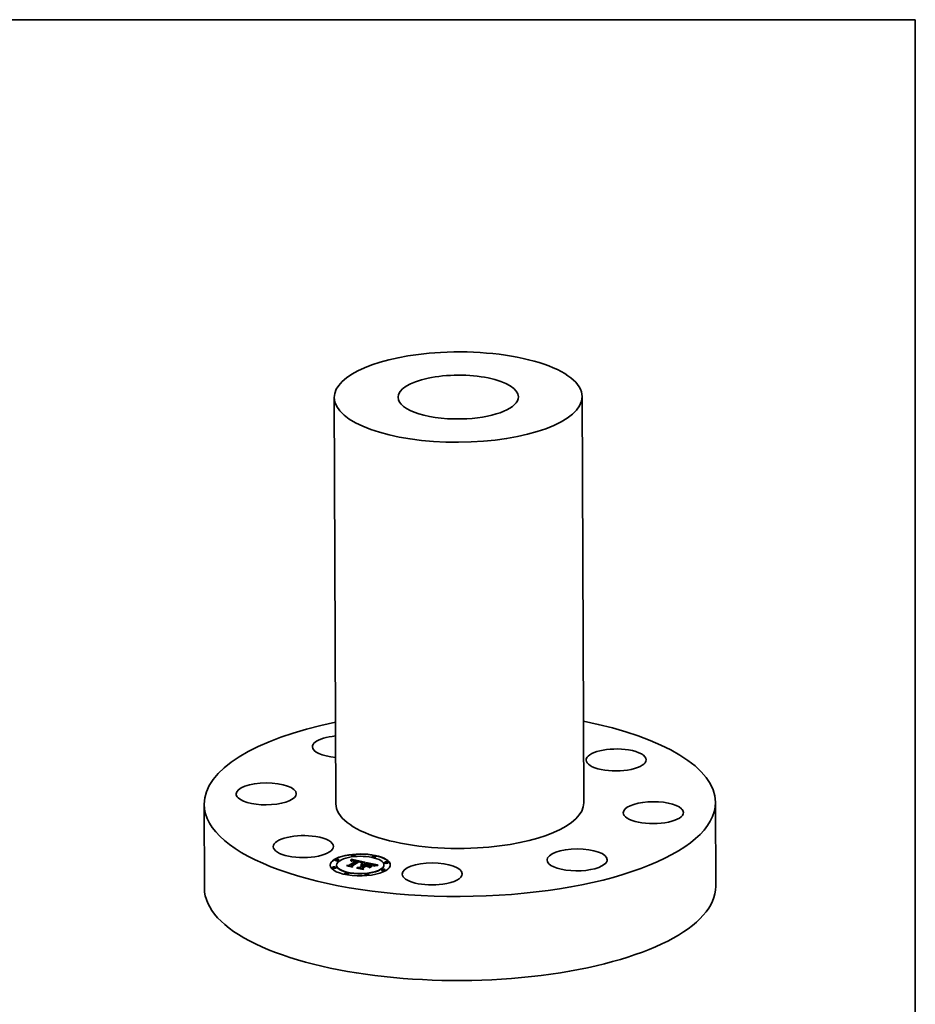
# Model space of a CAD drawing. Extents: x 0 to 10.8, y 0 to 8.2.
# Drawn here: x 6.2 to 10.8, y 3.3 to 8.2 of the extents above; entities that cross this region are included whole.
import ezdxf

# ---------------------------------------------------------------- set-up
doc = ezdxf.new("R2010")
doc.units = 0
doc.header["$MEASUREMENT"] = 0
doc.layers.get('0').update_dxf_attribs({"lineweight": 13})
doc.layers.add('1', color=7, linetype='Continuous', lineweight=13)

msp = doc.modelspace()

# ---------------------------------------------------------------- linework, layer by layer
at = {"color": 7, "lineweight": 35, "ltscale": 0.03937}
for p, q in [((9.061194, 6.339878), (9.069239, 4.281427)), ((7.804961, 6.33497), (7.813005, 4.276519))]:
    msp.add_line(p, q, dxfattribs=at)
at = {"color": 7, "lineweight": 35, "ltscale": 0.010647}
for p, q in [((7.14525, 4.273908), (7.146914, 3.848018)), ((9.736994, 4.284038), (9.738658, 3.858155))]:
    msp.add_line(p, q, dxfattribs=at)
at = {"color": 7, "lineweight": 35, "ltscale": 2.2e-05}
for p, q in [((7.889979, 3.991521), (7.89022, 3.992372)), ((7.888547, 3.986793), (7.888292, 3.98764)), ((7.889707, 3.990695), (7.889979, 3.991521)), ((7.889712, 3.989276), (7.889985, 3.990102)), ((7.889985, 3.990102), (7.890226, 3.990953)), ((7.892626, 3.985554), (7.891843, 3.985162)), ((7.893408, 3.985911), (7.892626, 3.985554)), ((7.894, 3.987025), (7.894003, 3.986157)), ((7.897583, 3.987944), (7.898468, 3.988076)), ((7.931219, 3.981986), (7.93037, 3.982144)), ((7.934798, 3.981957), (7.935646, 3.981746)), ((7.93797, 3.980053), (7.937139, 3.980384)), ((7.938709, 3.982436), (7.937873, 3.982725)), ((7.940818, 3.966501), (7.940822, 3.965612)), ((7.944536, 3.975558), (7.944539, 3.974676)), ((7.946652, 3.976171), (7.946655, 3.975283)), ((7.9495, 3.978476), (7.94864, 3.97827)), ((7.948678, 3.976731), (7.948681, 3.975842)), ((7.950344, 3.978668), (7.9495, 3.978476)), ((7.950446, 3.964796), (7.949603, 3.964995)), ((7.950612, 3.97724), (7.950615, 3.976354)), ((7.952454, 3.977697), (7.952457, 3.976819)), ((7.954205, 3.978103), (7.954209, 3.977237)), ((7.997507, 3.967946), (7.99667, 3.968184)), ((8.002034, 3.96687), (8.002037, 3.965978)), ((8.002928, 3.965261), (8.00226, 3.965831)), ((8.003249, 3.965774), (8.003252, 3.964898)), ((8.018132, 3.965889), (8.017283, 3.965734))]:
    msp.add_line(p, q, dxfattribs=at)
at = {"color": 7, "lineweight": 35, "ltscale": 2.3e-05}
for p, q in [((7.89022, 3.992372), (7.890429, 3.993248)), ((7.890429, 3.993248), (7.890605, 3.994149)), ((7.890434, 3.991829), (7.890611, 3.992729)), ((7.890605, 3.994149), (7.890749, 3.995074)), ((7.890611, 3.992729), (7.890755, 3.993655)), ((7.868748, 3.961503), (7.868345, 3.96235)), ((7.890226, 3.990953), (7.890434, 3.991829)), ((7.893094, 3.986697), (7.893097, 3.985769)), ((7.894901, 3.987313), (7.895799, 3.987563)), ((7.895799, 3.987563), (7.896693, 3.987773)), ((7.896693, 3.987773), (7.897583, 3.987944)), ((7.90305, 3.987535), (7.902135, 3.987581)), ((7.93037, 3.982144), (7.929481, 3.982295)), ((7.93642, 3.981543), (7.936424, 3.980638)), ((7.946944, 3.963349), (7.946017, 3.963464)), ((7.947764, 3.97805), (7.946873, 3.977815)), ((7.947853, 3.963205), (7.946944, 3.963349)), ((7.94864, 3.97827), (7.947764, 3.97805)), ((7.948745, 3.963032), (7.947853, 3.963205)), ((7.948748, 3.96236), (7.949667, 3.96218)), ((7.959782, 3.980699), (7.958869, 3.980491)), ((8.002034, 3.96687), (8.002765, 3.966325)), ((8.002765, 3.966325), (8.002768, 3.965397)), ((8.006162, 3.960494), (8.005433, 3.961044)), ((8.012192, 3.964612), (8.011319, 3.964387)), ((8.019045, 3.966049), (8.018132, 3.965889))]:
    msp.add_line(p, q, dxfattribs=at)
at = {"color": 7, "lineweight": 35, "ltscale": 3.5e-05}
for p, q in [((7.89022, 3.992372), (7.890226, 3.990953)), ((7.890429, 3.993248), (7.890434, 3.991829)), ((7.890605, 3.994149), (7.890611, 3.992729)), ((7.890749, 3.995074), (7.890755, 3.993655)), ((7.893416, 4.012877), (7.893411, 4.014297)), ((7.911896, 4.012949), (7.91189, 4.014369)), ((7.996682, 4.007862), (7.996676, 4.009281)), ((8.015161, 4.007934), (8.015155, 4.009353)), ((7.795273, 3.952067), (7.795267, 3.953487)), ((7.80999, 3.989767), (7.809984, 3.991186)), ((7.813752, 3.952139), (7.813747, 3.953559)), ((7.816407, 3.964429), (7.816402, 3.965849)), ((7.828469, 3.989839), (7.828464, 3.991258)), ((7.879685, 3.964797), (7.879691, 3.963378)), ((7.888695, 3.988367), (7.8887, 3.986947)), ((7.889064, 3.989118), (7.889069, 3.987698)), ((7.889402, 3.989894), (7.889407, 3.988475)), ((7.889707, 3.990695), (7.889712, 3.989276)), ((7.889979, 3.991521), (7.889985, 3.990102)), ((7.890825, 3.962206), (7.890831, 3.960787)), ((7.89531, 3.961169), (7.895315, 3.959749)), ((7.913441, 3.985712), (7.913446, 3.984293)), ((7.913692, 3.986393), (7.913698, 3.984973)), ((7.915985, 3.987289), (7.915991, 3.985869)), ((7.928669, 3.98327), (7.928675, 3.98185)), ((7.934157, 3.953993), (7.934162, 3.952574)), ((7.941567, 3.977646), (7.941573, 3.976227)), ((7.94182, 3.978138), (7.941825, 3.976718)), ((7.941996, 3.978605), (7.942002, 3.977186)), ((7.942097, 3.979049), (7.942102, 3.97763)), ((7.942122, 3.97947), (7.942127, 3.978051)), ((7.945473, 3.967015), (7.945479, 3.965596)), ((7.945625, 3.951559), (7.94563, 3.950139)), ((7.947111, 3.967035), (7.947117, 3.965615)), ((7.948745, 3.963032), (7.94875, 3.961613)), ((7.948794, 3.966978), (7.948799, 3.965559)), ((7.949661, 3.9636), (7.949667, 3.96218)), ((7.950285, 3.950344), (7.95029, 3.948924)), ((7.950521, 3.966846), (7.950526, 3.965426)), ((7.951255, 3.964588), (7.951261, 3.963168)), ((7.952291, 3.966638), (7.952296, 3.965218)), ((7.954105, 3.966354), (7.954111, 3.964934)), ((7.958912, 3.979009), (7.960299, 3.979207)), ((7.965573, 3.963919), (7.965579, 3.962499)), ((7.968422, 3.975224), (7.968427, 3.973805)), ((7.969071, 3.963176), (7.969077, 3.961756)), ((7.970504, 3.962872), (7.97051, 3.961452)), ((7.979162, 3.961033), (7.979168, 3.959614)), ((7.986452, 3.97047), (7.985081, 3.970722)), ((8.0052, 3.964016), (8.005205, 3.962597)), ((8.005207, 3.964647), (8.005213, 3.963227)), ((8.05664, 3.965368), (8.056634, 3.966788)), ((8.059295, 3.977657), (8.059289, 3.979077)), ((8.077774, 3.97773), (8.077769, 3.979149)), ((7.857886, 3.921863), (7.857881, 3.923283)), ((7.876366, 3.921935), (7.87636, 3.923355)), ((7.961152, 3.916847), (7.961146, 3.918267)), ((7.979631, 3.91692), (7.979625, 3.918339)), ((8.044578, 3.939958), (8.044572, 3.941378)), ((8.063057, 3.94003), (8.063052, 3.94145))]:
    msp.add_line(p, q, dxfattribs=at)
at = {"color": 7, "lineweight": 35, "ltscale": 0.001763}
msp.add_line((7.890749, 3.995074), (7.959782, 3.980699), dxfattribs=at)
at = {"color": 7, "lineweight": 35, "ltscale": 0.001678}
msp.add_line((7.890755, 3.993655), (7.956453, 3.979974), dxfattribs=at)
at = {"color": 7, "lineweight": 35, "ltscale": 0.000301}
msp.add_line((7.867689, 3.964042), (7.879685, 3.964797), dxfattribs=at)
at = {"color": 7, "lineweight": 35, "ltscale": 0.00067}
msp.add_line((7.893893, 3.958478), (7.867689, 3.964042), dxfattribs=at)
at = {"color": 7, "lineweight": 35, "ltscale": 0.000702}
msp.add_line((7.868345, 3.96235), (7.895811, 3.956519), dxfattribs=at)
at = {"color": 7, "lineweight": 35, "ltscale": 0.000749}
msp.add_line((7.898049, 3.955281), (7.868748, 3.961503), dxfattribs=at)
at = {"color": 7, "lineweight": 35, "ltscale": 0.000171}
for p, q in [((7.872847, 3.962947), (7.879691, 3.963378)), ((7.979855, 3.95383), (7.975854, 3.959365))]:
    msp.add_line(p, q, dxfattribs=at)
at = {"color": 7, "lineweight": 35, "ltscale": 0.000993}
for p, q in [((7.879685, 3.964797), (7.913441, 3.985712)), ((7.879691, 3.963378), (7.913446, 3.984293))]:
    msp.add_line(p, q, dxfattribs=at)
at = {"color": 7, "lineweight": 35, "ltscale": 2.1e-05}
for p, q in [((7.888292, 3.98764), (7.888695, 3.988367)), ((7.888695, 3.988367), (7.889064, 3.989118)), ((7.8887, 3.986947), (7.889069, 3.987698)), ((7.889064, 3.989118), (7.889402, 3.989894)), ((7.889069, 3.987698), (7.889407, 3.988475)), ((7.889402, 3.989894), (7.889707, 3.990695)), ((7.889407, 3.988475), (7.889712, 3.989276)), ((7.894189, 3.986234), (7.893408, 3.985911)), ((7.89497, 3.986523), (7.894189, 3.986234)), ((7.93203, 3.981822), (7.931219, 3.981986)), ((7.935646, 3.981746), (7.93565, 3.980889)), ((7.938737, 3.979707), (7.93797, 3.980053)), ((7.951255, 3.964588), (7.950446, 3.964796)), ((7.955865, 3.978456), (7.955868, 3.97761)), ((7.957434, 3.978758), (7.957437, 3.977937)), ((8.001055, 3.967406), (8.001059, 3.966574)), ((8.002289, 3.968581), (8.001499, 3.968918)), ((8.003475, 3.964649), (8.002928, 3.965261)), ((8.006994, 3.961597), (8.006997, 3.960777)), ((8.013008, 3.964817), (8.012192, 3.964612))]:
    msp.add_line(p, q, dxfattribs=at)
at = {"color": 7, "lineweight": 35, "ltscale": 2.6e-05}
for p, q in [((7.889468, 3.987282), (7.888547, 3.986793)), ((7.8904, 3.987729), (7.889468, 3.987282)), ((7.890352, 3.985478), (7.89127, 3.985923)), ((7.891339, 3.988132), (7.8904, 3.987729)), ((7.899214, 3.989819), (7.898181, 3.989757)), ((7.902183, 3.988229), (7.903212, 3.988179)), ((7.906044, 3.987208), (7.905005, 3.987349)), ((7.932874, 3.9824), (7.933874, 3.982175)), ((7.940087, 3.963545), (7.939036, 3.963457)), ((7.941119, 3.963604), (7.940087, 3.963545)), ((7.942176, 3.976419), (7.941188, 3.976095)), ((7.99575, 3.96843), (7.994746, 3.968685)), ((8.001469, 3.966357), (8.000556, 3.96684)), ((8.021064, 3.966388), (8.020022, 3.966216))]:
    msp.add_line(p, q, dxfattribs=at)
at = {"color": 7, "lineweight": 35, "ltscale": 3e-06}
msp.add_line((7.888643, 3.986844), (7.8887, 3.986947), dxfattribs=at)
at = {"color": 7, "lineweight": 35, "ltscale": 3.8e-05}
for p, q in [((7.891843, 3.985162), (7.890352, 3.985478)), ((7.940818, 3.966501), (7.942326, 3.966749)), ((7.985081, 3.970722), (7.983599, 3.970986)), ((7.984779, 3.971525), (7.986256, 3.971242)), ((7.986256, 3.971242), (7.987761, 3.970947)), ((8.0076, 3.960981), (8.006162, 3.960494)), ((8.014475, 3.965165), (8.013008, 3.964817)), ((8.017283, 3.965734), (8.01578, 3.965444))]:
    msp.add_line(p, q, dxfattribs=at)
at = {"color": 7, "lineweight": 35, "ltscale": 0.001094}
msp.add_line((7.928288, 3.984846), (7.890825, 3.962206), dxfattribs=at)
at = {"color": 7, "lineweight": 35, "ltscale": 0.000121}
msp.add_line((7.890825, 3.962206), (7.893893, 3.958478), dxfattribs=at)
at = {"color": 7, "lineweight": 35, "ltscale": 6.5e-05}
for p, q in [((7.890831, 3.960787), (7.892484, 3.958777)), ((8.024162, 3.964374), (8.021599, 3.963999))]:
    msp.add_line(p, q, dxfattribs=at)
at = {"color": 7, "lineweight": 35, "ltscale": 2.5e-05}
for p, q in [((7.89127, 3.985923), (7.892183, 3.98633)), ((7.892289, 3.988493), (7.891339, 3.988132)), ((7.892183, 3.98633), (7.893094, 3.986697)), ((7.892183, 3.98633), (7.892187, 3.985334)), ((7.893248, 3.988811), (7.892289, 3.988493)), ((7.894216, 3.989086), (7.893248, 3.988811)), ((7.895193, 3.989318), (7.894216, 3.989086)), ((7.896179, 3.989507), (7.895193, 3.989318)), ((7.897176, 3.989653), (7.896179, 3.989507)), ((7.898181, 3.989757), (7.897176, 3.989653)), ((7.901195, 3.988243), (7.902183, 3.988229)), ((7.905005, 3.987349), (7.904008, 3.987458)), ((7.91978, 3.950667), (7.919264, 3.951539)), ((7.936245, 3.980701), (7.935286, 3.981004)), ((7.937741, 3.981157), (7.937745, 3.980142)), ((7.94043, 3.97971), (7.940434, 3.978729)), ((7.942133, 3.963634), (7.941119, 3.963604)), ((7.94124, 3.977131), (7.941244, 3.976114)), ((7.943131, 3.963635), (7.942133, 3.963634)), ((7.943147, 3.976727), (7.942176, 3.976419)), ((7.944103, 3.977021), (7.943147, 3.976727)), ((7.945042, 3.9773), (7.944103, 3.977021)), ((8.001499, 3.968918), (8.00058, 3.96926)), ((8.010393, 3.964142), (8.00941, 3.963876)), ((8.020022, 3.966216), (8.019045, 3.966049))]:
    msp.add_line(p, q, dxfattribs=at)
at = {"color": 7, "lineweight": 35, "ltscale": 1.6e-05}
for p, q in [((7.89127, 3.985923), (7.891272, 3.985283)), ((7.900252, 3.988223), (7.900255, 3.987564)), ((7.902183, 3.988229), (7.902185, 3.987579)), ((7.903212, 3.988179), (7.903214, 3.987522)), ((7.939496, 3.980465), (7.940047, 3.980104)), ((7.940648, 3.98154), (7.940096, 3.981843)), ((8.003483, 3.967921), (8.00295, 3.968248)), ((8.0052, 3.964016), (8.005207, 3.964647)), ((8.026409, 3.965311), (8.026412, 3.964674))]:
    msp.add_line(p, q, dxfattribs=at)
at = {"color": 7, "lineweight": 35, "ltscale": 2.4e-05}
for p, q in [((7.893094, 3.986697), (7.894, 3.987025)), ((7.894, 3.987025), (7.894901, 3.987313)), ((7.900252, 3.988223), (7.901195, 3.988243)), ((7.904008, 3.987458), (7.90305, 3.987535)), ((7.933874, 3.982175), (7.934798, 3.981957)), ((7.937139, 3.980384), (7.936245, 3.980701)), ((7.937873, 3.982725), (7.936943, 3.98301)), ((7.94411, 3.963607), (7.943131, 3.963635)), ((7.945072, 3.96355), (7.94411, 3.963607)), ((7.945966, 3.977565), (7.945042, 3.9773)), ((7.946017, 3.963464), (7.945072, 3.96355)), ((7.946873, 3.977815), (7.945966, 3.977565)), ((7.99667, 3.968184), (7.99575, 3.96843)), ((8.00226, 3.965831), (8.001469, 3.966357)), ((8.011319, 3.964387), (8.010393, 3.964142))]:
    msp.add_line(p, q, dxfattribs=at)
at = {"color": 7, "lineweight": 35, "ltscale": 0.00104}
msp.add_line((7.893319, 3.961366), (7.928669, 3.98327), dxfattribs=at)
at = {"color": 7, "lineweight": 35, "ltscale": 0.000136}
msp.add_line((7.895811, 3.956519), (7.893319, 3.961366), dxfattribs=at)
at = {"color": 7, "lineweight": 35, "ltscale": 0.001023}
msp.add_line((7.893874, 3.960287), (7.928675, 3.98185), dxfattribs=at)
at = {"color": 7, "lineweight": 35, "ltscale": 2e-05}
for p, q in [((7.894901, 3.987313), (7.894905, 3.986499)), ((7.895749, 3.986777), (7.89497, 3.986523)), ((7.933874, 3.982175), (7.933877, 3.981388)), ((7.934798, 3.981957), (7.934801, 3.98114)), ((7.935646, 3.981746), (7.93642, 3.981543)), ((7.939449, 3.982142), (7.938709, 3.982436)), ((7.93944, 3.979346), (7.938737, 3.979707)), ((7.938761, 3.9808), (7.939496, 3.980465)), ((7.958912, 3.979009), (7.958915, 3.978219)), ((7.996634, 3.968973), (7.996637, 3.968193)), ((7.998262, 3.967715), (7.997507, 3.967946)), ((7.999828, 3.967936), (7.999831, 3.967149)), ((8.008673, 3.962123), (8.008677, 3.961304)), ((8.010473, 3.96262), (8.010476, 3.961801)), ((8.012392, 3.963089), (8.012395, 3.962272)), ((8.014429, 3.96353), (8.014432, 3.96272)), ((8.016587, 3.963942), (8.01659, 3.963147))]:
    msp.add_line(p, q, dxfattribs=at)
at = {"color": 7, "lineweight": 35, "ltscale": 0.001004}
msp.add_line((7.929481, 3.982295), (7.89531, 3.961169), dxfattribs=at)
at = {"color": 7, "lineweight": 35, "ltscale": 0.000162}
msp.add_line((7.89531, 3.961169), (7.898049, 3.955281), dxfattribs=at)
at = {"color": 7, "lineweight": 35, "ltscale": 0.000119}
msp.add_line((7.895315, 3.959749), (7.897322, 3.955436), dxfattribs=at)
at = {"color": 7, "lineweight": 35, "ltscale": 4e-05}
for p, q in [((7.897305, 3.987182), (7.895749, 3.986777)), ((7.943878, 3.96692), (7.945473, 3.967015)), ((7.955865, 3.978456), (7.957434, 3.978758)), ((7.989296, 3.970638), (7.990859, 3.970316)), ((7.99562, 3.970674), (7.994059, 3.97104))]:
    msp.add_line(p, q, dxfattribs=at)
at = {"color": 7, "lineweight": 35, "ltscale": 1.9e-05}
for p, q in [((7.895799, 3.987563), (7.895802, 3.986791)), ((7.895811, 3.956519), (7.895814, 3.955756)), ((7.896693, 3.987773), (7.896696, 3.987023)), ((7.910286, 3.987144), (7.910289, 3.986404)), ((7.9318, 3.982633), (7.931803, 3.981868)), ((7.932874, 3.9824), (7.932877, 3.981632)), ((7.939036, 3.963457), (7.938659, 3.964129)), ((7.940079, 3.97897), (7.93944, 3.979346)), ((7.94856, 3.963816), (7.948563, 3.963067)), ((7.950686, 3.944868), (7.950689, 3.944105)), ((7.960299, 3.979207), (7.960301, 3.978458)), ((7.975813, 3.957765), (7.975816, 3.957002)), ((7.99245, 3.969981), (7.992453, 3.969229)), ((7.994665, 3.969481), (7.994668, 3.968704)), ((7.998355, 3.968458), (7.998358, 3.967682)), ((8.00295, 3.968248), (8.002289, 3.968581)), ((8.018863, 3.964326), (8.018866, 3.963555))]:
    msp.add_line(p, q, dxfattribs=at)
at = {"color": 7, "lineweight": 35, "ltscale": 3.9e-05}
for p, q in [((7.898856, 3.987448), (7.897305, 3.987182)), ((7.900424, 3.987578), (7.898856, 3.987448)), ((7.942326, 3.966749), (7.943878, 3.96692)), ((7.959825, 3.978383), (7.958307, 3.97811)), ((7.987761, 3.970947), (7.989296, 3.970638)), ((7.998355, 3.968458), (7.999828, 3.967936))]:
    msp.add_line(p, q, dxfattribs=at)
at = {"color": 7, "lineweight": 35, "ltscale": 1.8e-05}
for p, q in [((7.897583, 3.987944), (7.897586, 3.98723)), ((7.907757, 3.987629), (7.90776, 3.986921)), ((7.909001, 3.987404), (7.909003, 3.986679)), ((7.940096, 3.981843), (7.939449, 3.982142)), ((7.939759, 3.964239), (7.939761, 3.963518)), ((7.940859, 3.964313), (7.940861, 3.963589)), ((7.941958, 3.96435), (7.941961, 3.963629)), ((7.943059, 3.964352), (7.943061, 3.963635)), ((7.944158, 3.964316), (7.944161, 3.963604)), ((7.945258, 3.964246), (7.945261, 3.963533)), ((7.946359, 3.964139), (7.946362, 3.963422)), ((7.947459, 3.963995), (7.947462, 3.963267)), ((7.986256, 3.971242), (7.986259, 3.970506)), ((7.987761, 3.970947), (7.987764, 3.970221)), ((7.989296, 3.970638), (7.989299, 3.969913)), ((7.990859, 3.970316), (7.990861, 3.969582)), ((8.002765, 3.966325), (8.003249, 3.965774)), ((8.004994, 3.962633), (8.005129, 3.963345)), ((8.021259, 3.964683), (8.021262, 3.963945)), ((8.026409, 3.965311), (8.026864, 3.964735))]:
    msp.add_line(p, q, dxfattribs=at)
at = {"color": 7, "lineweight": 35, "ltscale": 4.5e-05}
for p, q in [((7.898468, 3.988076), (7.900252, 3.988223)), ((7.950521, 3.966846), (7.952291, 3.966638)), ((7.950526, 3.965426), (7.952296, 3.965218)), ((7.952454, 3.977697), (7.954205, 3.978103)), ((7.996634, 3.968973), (7.998355, 3.968458))]:
    msp.add_line(p, q, dxfattribs=at)
at = {"color": 7, "lineweight": 35, "ltscale": 1.7e-05}
for p, q in [((7.898468, 3.988076), (7.898471, 3.987382)), ((7.901195, 3.988243), (7.901198, 3.98758)), ((7.904283, 3.988094), (7.904286, 3.987427)), ((7.905399, 3.987974), (7.905402, 3.987295)), ((7.906557, 3.987819), (7.90656, 3.987126)), ((7.939355, 3.966178), (7.939358, 3.965514)), ((7.940655, 3.978579), (7.940079, 3.97897)), ((7.940646, 3.979283), (7.940649, 3.978584)), ((7.940837, 3.976593), (7.94124, 3.977131)), ((8.005129, 3.963345), (8.0052, 3.964016)), ((8.005129, 3.963345), (8.005132, 3.962672)), ((8.023774, 3.965011), (8.023777, 3.964318))]:
    msp.add_line(p, q, dxfattribs=at)
at = {"color": 7, "lineweight": 35, "ltscale": 2.7e-05}
for p, q in [((7.900295, 3.989841), (7.899214, 3.989819)), ((7.903212, 3.988179), (7.904283, 3.988094)), ((7.907124, 3.987036), (7.906044, 3.987208)), ((7.911686, 3.988365), (7.910627, 3.988596)), ((7.912751, 3.988118), (7.911686, 3.988365)), ((7.929369, 3.984657), (7.928288, 3.984846)), ((7.93044, 3.984462), (7.929369, 3.984657)), ((7.931499, 3.984259), (7.93044, 3.984462)), ((7.932547, 3.98405), (7.931499, 3.984259)), ((7.9318, 3.982633), (7.932874, 3.9824)), ((7.933585, 3.983835), (7.932547, 3.98405)), ((7.935286, 3.981004), (7.934265, 3.981291)), ((7.936943, 3.98301), (7.935918, 3.983289)), ((7.937741, 3.981157), (7.938761, 3.9808)), ((7.940859, 3.964313), (7.941958, 3.96435)), ((7.942326, 3.966749), (7.94233, 3.965661)), ((7.949603, 3.964995), (7.948524, 3.965202)), ((7.989905, 3.969788), (7.988863, 3.970003)), ((8.00941, 3.963876), (8.008373, 3.96359))]:
    msp.add_line(p, q, dxfattribs=at)
at = {"color": 7, "lineweight": 35, "ltscale": 2.8e-05}
for p, q in [((7.901422, 3.989824), (7.900295, 3.989841)), ((7.904283, 3.988094), (7.905399, 3.987974)), ((7.908244, 3.986833), (7.907124, 3.987036)), ((7.913822, 3.987857), (7.912751, 3.988118)), ((7.914901, 3.98758), (7.913822, 3.987857)), ((7.915985, 3.987289), (7.914901, 3.98758)), ((7.934265, 3.981291), (7.933179, 3.981564)), ((7.938659, 3.964129), (7.939759, 3.964239)), ((7.938761, 3.9808), (7.938765, 3.979692)), ((7.939759, 3.964239), (7.940859, 3.964313)), ((7.940047, 3.980104), (7.940051, 3.978986)), ((7.941958, 3.96435), (7.943059, 3.964352)), ((7.943059, 3.964352), (7.944158, 3.964316)), ((7.944158, 3.964316), (7.945258, 3.964246)), ((7.945258, 3.964246), (7.946359, 3.964139)), ((7.947424, 3.965372), (7.9463, 3.965503)), ((7.946359, 3.964139), (7.947459, 3.963995)), ((7.948524, 3.965202), (7.947424, 3.965372)), ((7.947459, 3.963995), (7.94856, 3.963816)), ((7.94856, 3.963816), (7.949661, 3.9636)), ((7.960299, 3.979207), (7.961257, 3.978608)), ((7.994746, 3.968685), (7.993661, 3.968949)), ((8.000556, 3.96684), (7.999522, 3.96728)), ((8.00058, 3.96926), (7.999533, 3.969606)), ((8.001055, 3.967406), (8.002034, 3.96687)), ((8.008373, 3.96359), (8.00728, 3.963283)), ((8.02217, 3.966567), (8.021064, 3.966388))]:
    msp.add_line(p, q, dxfattribs=at)
at = {"color": 7, "lineweight": 35, "ltscale": 4.3e-05}
for p, q in [((7.902135, 3.987581), (7.900424, 3.987578)), ((7.948794, 3.966978), (7.950521, 3.966846)), ((7.948799, 3.965559), (7.950526, 3.965426)), ((7.956702, 3.97779), (7.955009, 3.977424)), ((7.983082, 3.971857), (7.984779, 3.971525)), ((7.994059, 3.97104), (7.992368, 3.97141))]:
    msp.add_line(p, q, dxfattribs=at)
at = {"color": 7, "lineweight": 35, "ltscale": 2.9e-05}
for p, q in [((7.902596, 3.989768), (7.901422, 3.989824)), ((7.905399, 3.987974), (7.906557, 3.987819)), ((7.933179, 3.981564), (7.93203, 3.981822)), ((7.935918, 3.983289), (7.934799, 3.983564)), ((7.939496, 3.980465), (7.9395, 3.97931)), ((7.945154, 3.965597), (7.943984, 3.965652)), ((7.9463, 3.965503), (7.945154, 3.965597)), ((7.982413, 3.951932), (7.981431, 3.952564)), ((7.988863, 3.970003), (7.987712, 3.970231)), ((7.996087, 3.961645), (7.997069, 3.961013))]:
    msp.add_line(p, q, dxfattribs=at)
at = {"color": 7, "lineweight": 35, "ltscale": 3.1e-05}
for p, q in [((7.903817, 3.989672), (7.902596, 3.989768)), ((7.934799, 3.983564), (7.933585, 3.983835)), ((7.941577, 3.965648), (7.940338, 3.965589)), ((7.996087, 3.961645), (7.996092, 3.960408)), ((7.999533, 3.969606), (7.998357, 3.969958)), ((8.024576, 3.966942), (8.02334, 3.966751))]:
    msp.add_line(p, q, dxfattribs=at)
at = {"color": 7, "lineweight": 35, "ltscale": 3.2e-05}
for p, q in [((7.905085, 3.989535), (7.903817, 3.989672)), ((7.907757, 3.987629), (7.909001, 3.987404)), ((7.939077, 3.965492), (7.937793, 3.965358)), ((7.940338, 3.965589), (7.939077, 3.965492)), ((7.943037, 3.974236), (7.941851, 3.974741)), ((7.943878, 3.96692), (7.943883, 3.965653)), ((7.987712, 3.970231), (7.986452, 3.97047)), ((7.992492, 3.96922), (7.991239, 3.9695))]:
    msp.add_line(p, q, dxfattribs=at)
at = {"color": 7, "lineweight": 35, "ltscale": 3.3e-05}
for p, q in [((7.906401, 3.98936), (7.905085, 3.989535)), ((7.909001, 3.987404), (7.910286, 3.987144)), ((7.999522, 3.96728), (7.998262, 3.967715)), ((7.999828, 3.967936), (8.001055, 3.967406)), ((8.01578, 3.965444), (8.014475, 3.965165))]:
    msp.add_line(p, q, dxfattribs=at)
at = {"color": 7, "lineweight": 35, "ltscale": 3.4e-05}
for p, q in [((7.907763, 3.989145), (7.906401, 3.98936)), ((7.93642, 3.981543), (7.937741, 3.981157)), ((7.991239, 3.9695), (7.989905, 3.969788)), ((7.998357, 3.969958), (7.997053, 3.970314))]:
    msp.add_line(p, q, dxfattribs=at)
at = {"color": 7, "lineweight": 35, "ltscale": 3e-05}
for p, q in [((7.906557, 3.987819), (7.907757, 3.987629)), ((7.909404, 3.986598), (7.908244, 3.986833)), ((7.942792, 3.965669), (7.941577, 3.965648)), ((7.943984, 3.965652), (7.942792, 3.965669)), ((7.964288, 3.960212), (7.964292, 3.959023)), ((7.975813, 3.957765), (7.976559, 3.956844)), ((7.983082, 3.971857), (7.983087, 3.970668)), ((7.993661, 3.968949), (7.992492, 3.96922)), ((8.006132, 3.962956), (8.004994, 3.962633)), ((8.00728, 3.963283), (8.006132, 3.962956)), ((8.02334, 3.966751), (8.02217, 3.966567))]:
    msp.add_line(p, q, dxfattribs=at)
at = {"color": 7, "lineweight": 35, "ltscale": 3.6e-05}
for p, q in [((7.909172, 3.98889), (7.907763, 3.989145)), ((7.961257, 3.978608), (7.959825, 3.978383))]:
    msp.add_line(p, q, dxfattribs=at)
at = {"color": 7, "lineweight": 35, "ltscale": 3.7e-05}
for p, q in [((7.910627, 3.988596), (7.909172, 3.98889)), ((7.937935, 3.965779), (7.939355, 3.966178)), ((7.939355, 3.966178), (7.940818, 3.966501)), ((7.957434, 3.978758), (7.958912, 3.979009)), ((7.997053, 3.970314), (7.99562, 3.970674))]:
    msp.add_line(p, q, dxfattribs=at)
at = {"color": 7, "lineweight": 35, "ltscale": 0.000103}
msp.add_line((7.913441, 3.985712), (7.909404, 3.986598), dxfattribs=at)
at = {"color": 7, "lineweight": 35, "ltscale": 8.7e-05}
msp.add_line((7.910286, 3.987144), (7.913692, 3.986393), dxfattribs=at)
at = {"color": 7, "lineweight": 35, "ltscale": 7e-06}
msp.add_line((7.913443, 3.985029), (7.913698, 3.984973), dxfattribs=at)
at = {"color": 7, "lineweight": 35, "ltscale": 6.2e-05}
for p, q in [((7.913692, 3.986393), (7.915985, 3.987289)), ((7.913698, 3.984973), (7.915991, 3.985869))]:
    msp.add_line(p, q, dxfattribs=at)
at = {"color": 7, "lineweight": 35, "ltscale": 0.000803}
msp.add_line((7.919264, 3.951539), (7.950686, 3.944868), dxfattribs=at)
at = {"color": 7, "lineweight": 35, "ltscale": 0.000849}
msp.add_line((7.952981, 3.943618), (7.91978, 3.950667), dxfattribs=at)
at = {"color": 7, "lineweight": 35, "ltscale": 0.000344}
msp.add_line((7.920401, 3.953245), (7.934157, 3.953993), dxfattribs=at)
at = {"color": 7, "lineweight": 35, "ltscale": 0.00072}
msp.add_line((7.948554, 3.947268), (7.920401, 3.953245), dxfattribs=at)
at = {"color": 7, "lineweight": 35, "ltscale": 0.000211}
msp.add_line((7.925725, 3.952115), (7.934162, 3.952574), dxfattribs=at)
at = {"color": 7, "lineweight": 35, "ltscale": 8e-05}
for p, q in [((7.928669, 3.98327), (7.9318, 3.982633)), ((7.94563, 3.950139), (7.947427, 3.947507))]:
    msp.add_line(p, q, dxfattribs=at)
at = {"color": 7, "lineweight": 35, "ltscale": 0.000429}
for p, q in [((7.934157, 3.953993), (7.948745, 3.963032)), ((7.934162, 3.952574), (7.94875, 3.961613))]:
    msp.add_line(p, q, dxfattribs=at)
at = {"color": 7, "lineweight": 35, "ltscale": 1.1e-05}
for p, q in [((7.937793, 3.965358), (7.937935, 3.965779)), ((7.941744, 3.980592), (7.941467, 3.980919)), ((7.941996, 3.978605), (7.942097, 3.979049)), ((7.942002, 3.977186), (7.942102, 3.97763)), ((7.942097, 3.979049), (7.942122, 3.97947)), ((7.942102, 3.97763), (7.942127, 3.978051))]:
    msp.add_line(p, q, dxfattribs=at)
at = {"color": 7, "lineweight": 35, "ltscale": 1e-05}
for p, q in [((7.937935, 3.965779), (7.937936, 3.965373)), ((7.941945, 3.980242), (7.941744, 3.980592)), ((7.942072, 3.979868), (7.941945, 3.980242)), ((7.942122, 3.97947), (7.942072, 3.979868))]:
    msp.add_line(p, q, dxfattribs=at)
at = {"color": 7, "lineweight": 35, "ltscale": 1.4e-05}
for p, q in [((7.940047, 3.980104), (7.94043, 3.97971)), ((7.941105, 3.981232), (7.940648, 3.98154)), ((7.941567, 3.977646), (7.94182, 3.978138)), ((7.941573, 3.976227), (7.941825, 3.976718)), ((8.003486, 3.965215), (8.003475, 3.964649)), ((8.003919, 3.967575), (8.003483, 3.967921)), ((8.005032, 3.965786), (8.004848, 3.966295)), ((8.005152, 3.965237), (8.005032, 3.965786))]:
    msp.add_line(p, q, dxfattribs=at)
at = {"color": 7, "lineweight": 35, "ltscale": 1.2e-05}
for p, q in [((7.94043, 3.97971), (7.940646, 3.979283)), ((7.940646, 3.979283), (7.940694, 3.978823)), ((7.941467, 3.980919), (7.941105, 3.981232))]:
    msp.add_line(p, q, dxfattribs=at)
at = {"color": 7, "lineweight": 35, "ltscale": 6e-06}
msp.add_line((7.940694, 3.978823), (7.940655, 3.978579), dxfattribs=at)
at = {"color": 7, "lineweight": 35, "ltscale": 1.5e-05}
for p, q in [((7.941188, 3.976095), (7.940837, 3.976593)), ((7.94124, 3.977131), (7.941567, 3.977646)), ((8.003249, 3.965774), (8.003486, 3.965215)), ((8.005207, 3.964647), (8.005152, 3.965237))]:
    msp.add_line(p, q, dxfattribs=at)
at = {"color": 7, "lineweight": 35, "ltscale": 1.3e-05}
for p, q in [((7.94182, 3.978138), (7.941996, 3.978605)), ((7.941825, 3.976718), (7.942002, 3.977186)), ((8.004292, 3.967189), (8.003919, 3.967575)), ((8.004602, 3.966762), (8.004292, 3.967189)), ((8.004848, 3.966295), (8.004602, 3.966762)), ((8.005206, 3.962693), (8.005213, 3.963227))]:
    msp.add_line(p, q, dxfattribs=at)
at = {"color": 7, "lineweight": 35, "ltscale": 7e-05}
msp.add_line((7.941851, 3.974741), (7.944536, 3.975558), dxfattribs=at)
at = {"color": 7, "lineweight": 35, "ltscale": 5.8e-05}
for p, q in [((7.945249, 3.974884), (7.943037, 3.974236)), ((8.016587, 3.963942), (8.018863, 3.964326)), ((8.019178, 3.96361), (8.016897, 3.963207))]:
    msp.add_line(p, q, dxfattribs=at)
at = {"color": 7, "lineweight": 35, "ltscale": 5.5e-05}
for p, q in [((7.944536, 3.975558), (7.946652, 3.976171)), ((7.947375, 3.975486), (7.945249, 3.974884)), ((8.014429, 3.96353), (8.016587, 3.963942)), ((8.016897, 3.963207), (8.014757, 3.96279))]:
    msp.add_line(p, q, dxfattribs=at)
at = {"color": 7, "lineweight": 35, "ltscale": 4e-06}
msp.add_line((7.9453, 3.965585), (7.945479, 3.965596), dxfattribs=at)
at = {"color": 7, "lineweight": 35, "ltscale": 4.1e-05}
for p, q in [((7.945473, 3.967015), (7.947111, 3.967035)), ((7.945479, 3.965596), (7.947117, 3.965615)), ((7.948905, 3.949258), (7.950286, 3.950113)), ((7.958307, 3.97811), (7.956702, 3.97779)), ((7.990859, 3.970316), (7.99245, 3.969981)), ((8.005433, 3.961044), (8.006994, 3.961597)), ((8.009179, 3.961454), (8.0076, 3.960981))]:
    msp.add_line(p, q, dxfattribs=at)
at = {"color": 7, "lineweight": 35, "ltscale": 0.000503}
msp.add_line((7.962723, 3.962153), (7.945625, 3.951559), dxfattribs=at)
at = {"color": 7, "lineweight": 35, "ltscale": 0.00013}
msp.add_line((7.945625, 3.951559), (7.948554, 3.947268), dxfattribs=at)
at = {"color": 7, "lineweight": 35, "ltscale": 5.3e-05}
for p, q in [((7.946652, 3.976171), (7.948678, 3.976731)), ((7.949413, 3.976042), (7.947375, 3.975486))]:
    msp.add_line(p, q, dxfattribs=at)
at = {"color": 7, "lineweight": 35, "ltscale": 4.2e-05}
for p, q in [((7.947111, 3.967035), (7.948794, 3.966978)), ((7.947117, 3.965615), (7.948799, 3.965559)), ((7.954205, 3.978103), (7.955865, 3.978456)), ((7.969077, 3.961756), (7.970505, 3.962641))]:
    msp.add_line(p, q, dxfattribs=at)
at = {"color": 7, "lineweight": 35, "ltscale": 0.000466}
msp.add_line((7.948444, 3.950395), (7.964288, 3.960212), dxfattribs=at)
at = {"color": 7, "lineweight": 35, "ltscale": 0.000149}
msp.add_line((7.950686, 3.944868), (7.948444, 3.950395), dxfattribs=at)
at = {"color": 7, "lineweight": 35, "ltscale": 5e-05}
for p, q in [((7.948678, 3.976731), (7.950612, 3.97724)), ((7.951365, 3.976549), (7.949413, 3.976042))]:
    msp.add_line(p, q, dxfattribs=at)
at = {"color": 7, "lineweight": 35, "ltscale": 4.7e-05}
for p, q in [((7.949661, 3.9636), (7.951255, 3.964588)), ((7.949667, 3.96218), (7.951261, 3.963168)), ((7.950612, 3.97724), (7.952454, 3.977697)), ((8.008673, 3.962123), (8.010473, 3.96262))]:
    msp.add_line(p, q, dxfattribs=at)
at = {"color": 7, "lineweight": 35, "ltscale": 0.000427}
msp.add_line((7.964805, 3.95934), (7.950285, 3.950344), dxfattribs=at)
at = {"color": 7, "lineweight": 35, "ltscale": 0.000181}
msp.add_line((7.950285, 3.950344), (7.952981, 3.943618), dxfattribs=at)
at = {"color": 7, "lineweight": 35, "ltscale": 0.000139}
msp.add_line((7.95029, 3.948924), (7.952365, 3.943749), dxfattribs=at)
at = {"color": 7, "lineweight": 35, "ltscale": 0.000218}
msp.add_line((7.958869, 3.980491), (7.950344, 3.978668), dxfattribs=at)
at = {"color": 7, "lineweight": 35, "ltscale": 4.8e-05}
for p, q in [((7.953231, 3.97701), (7.951365, 3.976549)), ((8.012756, 3.962359), (8.010897, 3.961914))]:
    msp.add_line(p, q, dxfattribs=at)
at = {"color": 7, "lineweight": 35, "ltscale": 4.6e-05}
for p, q in [((7.952291, 3.966638), (7.954105, 3.966354)), ((7.952296, 3.965218), (7.954111, 3.964934)), ((7.955009, 3.977424), (7.953231, 3.97701))]:
    msp.add_line(p, q, dxfattribs=at)
at = {"color": 7, "lineweight": 35, "ltscale": 0.000421}
for p, q in [((7.954105, 3.966354), (7.968422, 3.975224)), ((7.954111, 3.964934), (7.968427, 3.973805))]:
    msp.add_line(p, q, dxfattribs=at)
at = {"color": 7, "lineweight": 35, "ltscale": 0.000336}
msp.add_line((7.975854, 3.959365), (7.962723, 3.962153), dxfattribs=at)
at = {"color": 7, "lineweight": 35, "ltscale": 0.000295}
msp.add_line((7.964288, 3.960212), (7.975813, 3.957765), dxfattribs=at)
at = {"color": 7, "lineweight": 35, "ltscale": 0.0003}
msp.add_line((7.976559, 3.956844), (7.964805, 3.95934), dxfattribs=at)
at = {"color": 7, "lineweight": 35, "ltscale": 0.000138}
msp.add_line((7.968422, 3.975224), (7.965057, 3.97958), dxfattribs=at)
at = {"color": 7, "lineweight": 35, "ltscale": 0.001521}
msp.add_line((7.965057, 3.97958), (8.024576, 3.966942), dxfattribs=at)
at = {"color": 7, "lineweight": 35, "ltscale": 0.000467}
msp.add_line((7.98145, 3.973756), (7.965573, 3.963919), dxfattribs=at)
at = {"color": 7, "lineweight": 35, "ltscale": 8.9e-05}
for p, q in [((7.965573, 3.963919), (7.969071, 3.963176)), ((7.965579, 3.962499), (7.969077, 3.961756))]:
    msp.add_line(p, q, dxfattribs=at)
at = {"color": 7, "lineweight": 35, "ltscale": 0.00139}
msp.add_line((7.966368, 3.977883), (8.02075, 3.966336), dxfattribs=at)
at = {"color": 7, "lineweight": 35, "ltscale": 0.000412}
msp.add_line((7.969071, 3.963176), (7.983082, 3.971857), dxfattribs=at)
at = {"color": 7, "lineweight": 35, "ltscale": 0.000385}
msp.add_line((7.983599, 3.970986), (7.970504, 3.962872), dxfattribs=at)
at = {"color": 7, "lineweight": 35, "ltscale": 0.000221}
for p, q in [((7.970504, 3.962872), (7.979162, 3.961033)), ((7.97051, 3.961452), (7.979168, 3.959614))]:
    msp.add_line(p, q, dxfattribs=at)
at = {"color": 7, "lineweight": 35, "ltscale": 0.000375}
msp.add_line((7.979162, 3.961033), (7.99407, 3.962638), dxfattribs=at)
at = {"color": 7, "lineweight": 35, "ltscale": 0.000305}
msp.add_line((7.979168, 3.959614), (7.991296, 3.960919), dxfattribs=at)
at = {"color": 7, "lineweight": 35, "ltscale": 0.000418}
msp.add_line((7.99407, 3.962638), (7.979855, 3.95383), dxfattribs=at)
at = {"color": 7, "lineweight": 35, "ltscale": 0.000431}
for p, q in [((7.981431, 3.952564), (7.996087, 3.961645)), ((7.997069, 3.961013), (7.982413, 3.951932))]:
    msp.add_line(p, q, dxfattribs=at)
at = {"color": 7, "lineweight": 35, "ltscale": 5.4e-05}
msp.add_line((7.983538, 3.973285), (7.98145, 3.973756), dxfattribs=at)
at = {"color": 7, "lineweight": 35, "ltscale": 0.000141}
msp.add_line((7.989066, 3.972083), (7.983538, 3.973285), dxfattribs=at)
at = {"color": 7, "lineweight": 35, "ltscale": 8.4e-05}
msp.add_line((7.992368, 3.97141), (7.989066, 3.972083), dxfattribs=at)
at = {"color": 7, "lineweight": 35, "ltscale": 5.7e-05}
msp.add_line((7.99245, 3.969981), (7.994665, 3.969481), dxfattribs=at)
at = {"color": 7, "lineweight": 35, "ltscale": 5.1e-05}
for p, q in [((7.994665, 3.969481), (7.996634, 3.968973)), ((8.014757, 3.96279), (8.012756, 3.962359))]:
    msp.add_line(p, q, dxfattribs=at)
at = {"color": 7, "lineweight": 35, "ltscale": 4.4e-05}
for p, q in [((8.006994, 3.961597), (8.008673, 3.962123)), ((8.010897, 3.961914), (8.009179, 3.961454))]:
    msp.add_line(p, q, dxfattribs=at)
at = {"color": 7, "lineweight": 35, "ltscale": 4.9e-05}
msp.add_line((8.010473, 3.96262), (8.012392, 3.963089), dxfattribs=at)
at = {"color": 7, "lineweight": 35, "ltscale": 5.2e-05}
msp.add_line((8.012392, 3.963089), (8.014429, 3.96353), dxfattribs=at)
at = {"color": 7, "lineweight": 35, "ltscale": 6.1e-05}
for p, q in [((8.018863, 3.964326), (8.021259, 3.964683)), ((8.021599, 3.963999), (8.019178, 3.96361))]:
    msp.add_line(p, q, dxfattribs=at)
at = {"color": 7, "lineweight": 35, "ltscale": 6.3e-05}
msp.add_line((8.021259, 3.964683), (8.023774, 3.965011), dxfattribs=at)
at = {"color": 7, "lineweight": 35, "ltscale": 6.6e-05}
msp.add_line((8.023774, 3.965011), (8.026409, 3.965311), dxfattribs=at)
at = {"color": 7, "lineweight": 35, "ltscale": 6.8e-05}
msp.add_line((8.026864, 3.964735), (8.024162, 3.964374), dxfattribs=at)
at = {"color": 7, "lineweight": 35, "ltscale": 0.03937}
for centre, major_axis, start_param, end_param in [((8.433077, 6.337424), (-0.628117, -0.002455), 4.85479928, 6.28318145), ((8.433077, 6.337424), (-0.628117, -0.002455), 3.14158879, 4.85479928), ((8.433077, 6.337424), (-0.304911, -0.001192), 3.14158879, 6.28318145), ((8.433077, 6.337424), (-0.628117, -0.002455), 6.28318145, 9.4247741), ((8.433077, 6.337424), (-0.304911, -0.001192), 1.71320663, 3.14158879), ((8.433077, 6.337424), (-0.304911, -0.001192), 6.28318145, 7.99639193), ((8.441122, 4.278973), (-1.295872, -0.005064), 3.14159406, 4.2063621), ((8.441122, 4.278973), (-1.295872, -0.005064), 5.21841586, 6.28318672), ((7.84628, 4.565919), (-0.152456, -0.000596), 4.94002433, 5.85479928), ((7.84628, 4.565919), (-0.152456, -0.000596), 5.85479928, 6.28318528), ((7.84628, 4.565919), (-0.152456, -0.000596), 6.28318528, 7.62628295), ((9.233693, 4.498531), (-0.152456, -0.000596), 4.28400295, 6.28318528), ((9.233693, 4.498531), (-0.152456, -0.000596), 3.14159263, 4.28400295), ((9.233693, 4.498531), (-0.152456, -0.000596), 6.28318528, 9.42477794), ((7.460073, 4.326624), (-0.152456, -0.000596), 3.14159263, 6.28318528), ((7.460073, 4.326624), (-0.152456, -0.000596), 6.28318528, 6.64019744), ((7.460073, 4.326624), (-0.152456, -0.000596), 0.35701214, 3.14159263), ((8.441122, 4.278973), (-1.295872, -0.005064), 0.00000141, 3.14159406), ((8.441122, 4.278973), (-0.628117, -0.002455), 6.28318145, 7.99639193), ((8.441122, 4.278973), (-0.628117, -0.002455), 1.71320663, 3.14158879), ((9.422171, 4.231322), (-0.152456, -0.000596), 3.49860479, 6.28318528), ((9.422171, 4.231322), (-0.152456, -0.000596), 3.14159263, 3.49860479), ((9.422171, 4.231322), (-0.152456, -0.000596), 6.28318528, 9.42477794), ((7.648551, 4.059415), (-0.152456, -0.000596), 4.28400295, 6.28318528), ((7.648551, 4.059415), (-0.152456, -0.000596), 3.14159263, 4.28400295), ((7.648551, 4.059415), (-0.152456, -0.000596), 6.28318528, 9.42477794), ((9.035964, 3.992027), (-0.152456, -0.000596), 3.14159263, 6.28318528), ((7.936518, 3.966318), (0.152456, 0.000596), 0.00000005, 3.14159271), ((7.936524, 3.964898), (0.152456, 0.000596), 2.60590571, 3.12881345), ((7.936524, 3.964898), (0.152456, 0.000596), 0.01276216, 2.60590571), ((7.819224, 3.991222), (0.00924, 0.000036), 2.60590571, 3.14159271), ((7.819224, 3.991222), (0.00924, 0.000036), 0.00000005, 2.60590571), ((7.936518, 3.966318), (0.120116, 0.000469), 0.00000005, 3.14159271), ((7.90265, 4.014333), (0.00924, 0.000036), 2.60590571, 3.14159271), ((7.90265, 4.014333), (0.00924, 0.000036), 3.14159271, 6.28318536), ((7.902656, 4.012913), (0.00924, 0.000036), 3.14159271, 6.28318536), ((7.90265, 4.014333), (0.00924, 0.000036), 0.00000005, 2.60590571), ((8.005916, 4.009317), (0.00924, 0.000036), 0.00000005, 3.14159271), ((8.005916, 4.009317), (0.00924, 0.000036), 3.14159271, 5.74749836), ((8.005921, 4.007898), (0.00924, 0.000036), 3.14159271, 5.74749836), ((8.005916, 4.009317), (0.00924, 0.000036), 5.74749836, 6.28318536), ((8.005921, 4.007898), (0.00924, 0.000036), 5.74749836, 6.28318536), ((9.035964, 3.992027), (-0.152456, -0.000596), 2.71320663, 3.14159263), ((7.936518, 3.966318), (0.152456, 0.000596), 3.14159271, 5.74749836), ((7.804507, 3.953523), (0.00924, 0.000036), 2.60590571, 3.14159271), ((7.804507, 3.953523), (0.00924, 0.000036), 3.14159271, 6.28318536), ((7.804513, 3.952103), (0.00924, 0.000036), 3.14159271, 6.28318536), ((7.804507, 3.953523), (0.00924, 0.000036), 0.00000005, 2.60590571), ((7.819224, 3.991222), (0.00924, 0.000036), 3.14159271, 6.28318536), ((7.81923, 3.989803), (0.00924, 0.000036), 3.14159271, 6.28318536), ((7.936518, 3.966318), (0.120116, 0.000469), 3.14159271, 5.74749836), ((7.936524, 3.964898), (0.120116, 0.000469), 3.14159271, 5.74749836), ((7.936518, 3.966318), (0.120116, 0.000469), 5.74749836, 6.28318536), ((7.936524, 3.964898), (0.120116, 0.000469), 5.74749836, 6.28318536), ((8.053812, 3.941414), (0.00924, 0.000036), 0.00000005, 3.14159271), ((8.068529, 3.979113), (0.00924, 0.000036), 0.00000005, 3.14159271), ((8.068529, 3.979113), (0.00924, 0.000036), 3.14159271, 5.74749836), ((8.068535, 3.977694), (0.00924, 0.000036), 3.14159271, 5.74749836), ((7.936518, 3.966318), (0.152456, 0.000596), 5.74749836, 6.28318536), ((8.068529, 3.979113), (0.00924, 0.000036), 5.74749836, 6.28318536), ((8.068535, 3.977694), (0.00924, 0.000036), 5.74749836, 6.28318536), ((8.301306, 3.92082), (-0.152456, -0.000596), 3.14159263, 6.28318528), ((9.035964, 3.992027), (-0.152456, -0.000596), 6.28318528, 8.99639193), ((7.86712, 3.923319), (0.00924, 0.000036), 0.00000005, 3.14159271), ((7.86712, 3.923319), (0.00924, 0.000036), 3.14159271, 5.74749836), ((7.867126, 3.921899), (0.00924, 0.000036), 3.14159271, 5.74749836), ((7.86712, 3.923319), (0.00924, 0.000036), 5.74749836, 6.28318536), ((7.867126, 3.921899), (0.00924, 0.000036), 5.74749836, 6.28318536), ((7.970386, 3.918303), (0.00924, 0.000036), 0.00000005, 3.14159271), ((7.970386, 3.918303), (0.00924, 0.000036), 3.14159271, 5.74749836), ((7.970391, 3.916884), (0.00924, 0.000036), 3.14159271, 5.74749836), ((7.970386, 3.918303), (0.00924, 0.000036), 5.74749836, 6.28318536), ((7.970391, 3.916884), (0.00924, 0.000036), 5.74749836, 6.28318536), ((8.053812, 3.941414), (0.00924, 0.000036), 3.14159271, 5.74749836), ((8.053817, 3.939994), (0.00924, 0.000036), 3.14159271, 5.74749836), ((8.053812, 3.941414), (0.00924, 0.000036), 5.74749836, 6.28318536), ((8.053817, 3.939994), (0.00924, 0.000036), 5.74749836, 6.28318536), ((8.301306, 3.92082), (-0.152456, -0.000596), 6.28318528, 8.21099377), ((8.301306, 3.92082), (-0.152456, -0.000596), 1.92780846, 3.14159263), ((8.442786, 3.853087), (1.295872, 0.005064), 3.14160164, 3.78400295), ((8.442786, 3.853087), (1.295872, 0.005064), 3.78400295, 6.28319429)]:
    msp.add_ellipse(centre, major_axis=major_axis, ratio=0.364583, start_param=start_param, end_param=end_param, dxfattribs=at)
at = {"layer": '1', "color": 7, "lineweight": 35, "ltscale": 0.03937}
for p, q in [((0.25, 8.25), (10.75, 8.25)), ((10.75, 8.25), (10.75, 0.25))]:
    msp.add_line(p, q, dxfattribs=at)

doc.saveas('drawing.dxf')
